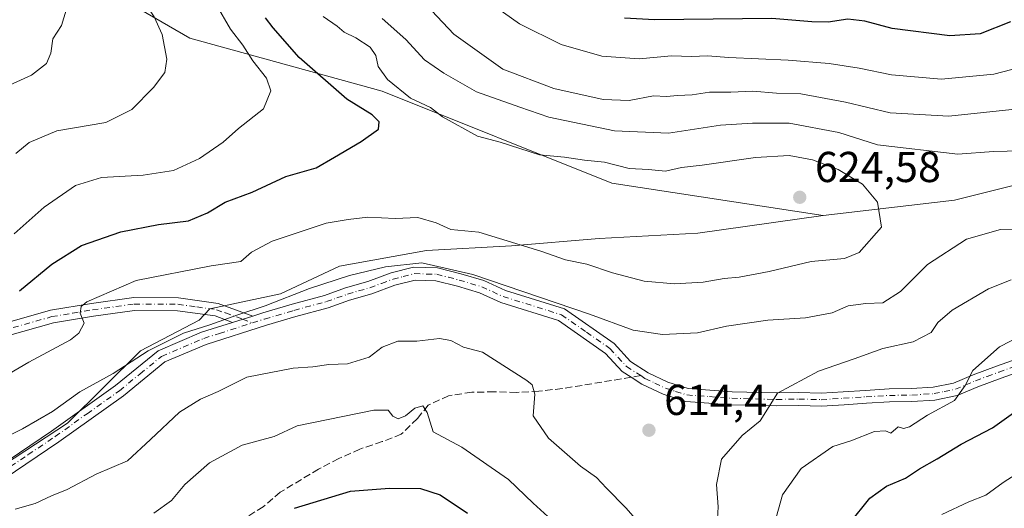
# Model space of a CAD drawing. Units: metres. Extents: x 628300 to 631765, y 4708796 to 4711173.
# Drawn here: x 629518 to 629746, y 4709357 to 4709470 of the extents above; entities that cross this region are included whole.
import ezdxf

# ---------------------------------------------------------------- set-up
doc = ezdxf.new("R2010")
doc.units = ezdxf.units.M
doc.header["$MEASUREMENT"] = 0
doc.linetypes.add('DGN Style 3', pattern=[2.307223458686699, 1.648016756204785, -0.6592067024819142])
doc.linetypes.add('DGN Style 4', pattern=[2.6384748266838614, 1.318413404963828, -0.6592067024819142, 0.001648016756204785, -0.6592067024819142])
for name, color, linetype, lineweight in [('Camino Cxs', 7, 'Continuous', 0), ('Camino eje', 30, 'DGN Style 4', 13), ('Curva de nivel maestra', 30, 'Continuous', 30), ('Curva de nivel normal', 30, 'Continuous', 0), ('Matorral CxS', 135, 'Continuous', 0), ('Punto de cota en terreno', 7, 'Continuous', 0), ('Rótulo de punto de cota en terreno', 7, 'Continuous', 0), ('Senda', 7, 'DGN Style 3', 0), ('Senda no paivmentada conexión', 7, 'DGN Style 3', 0), ('Suelo desnudo CxS', 253, 'Continuous', 0)]:
    doc.layers.add(name, color=color, linetype=linetype, lineweight=lineweight)
doc.styles.add('Style-Arial', font='txt')

# ---------------------------------------------------------------- blocks, each defined once
blk = doc.blocks.new('*U9')
at = {"layer": 'Matorral CxS', "color": 135, "linetype": 'Continuous', "lineweight": 0}
blk.add_polyline3d([(629513.7867000002, 4709367.069499999, 614.5402000000031), (629528.5528999995, 4709376.7575, 614.7255000000005), (629545.4861000003, 4709393.5515, 616.5161999999982), (629559.1183000002, 4709400.637499999, 616.4946000000054), (629561.5223000003, 4709403.307499999, 617.0494000000035), (629577.8970999997, 4709406.726500001, 616.7746000000043), (629591.5623000005, 4709413.178300001, 616.9958000000044), (629611.7472999999, 4709416.8025, 617.3990999999951), (629631.4331, 4709417.8563, 620.3920000000071), (629651.7200999996, 4709419.579500001, 622.8169000000053), (629674.5811000001, 4709420.804500001, 623.764599999995), (629703.6568999998, 4709424.9045, 623.781799999997), (629734.0356999999, 4709428.4387, 618.1306000000042), (629766.0827000003, 4709436.511700001, 614.8433999999979)], dxfattribs=at)
blk = doc.blocks.new('5PATER')
at = {"layer": 'Suelo desnudo CxS', "linetype": 'Continuous', "lineweight": 0}
h = blk.add_hatch(color=51, dxfattribs=at)
edge = h.paths.add_edge_path()
edge.add_ellipse((0, 0), major_axis=(-0.1095731443231308, -0.1110710700762829), ratio=0.9994222409660322, start_angle=0, end_angle=360)
blk = doc.blocks.new('*U24')
at = {"layer": 'Camino Cxs', "color": 7, "linetype": 'Continuous', "lineweight": 0}
for points in [[(629512.4001000002, 4709366.530099999, 614.3595999999961), (629524.8601000002, 4709374.9101, 614.5198999999993), (629539.7001, 4709385.5001, 614.9679000000033), (629549.5800999999, 4709393.5601, 615.7087000000029), (629559.6601, 4709397.840100001, 615.7191000000021), (629566.8099999997, 4709400.120300001, 615.6573999999965), (629571.4801000003, 4709401.610099999, 615.5679999999993), (629573.8000999996, 4709402.350099999, 615.4618000000046), (629580.6201, 4709404.360099999, 615.4281000000046), (629588.0900999998, 4709406.370100001, 615.0678999999947), (629592.9901000002, 4709408.110099999, 615.0847999999969), (629598.1401000004, 4709409.610099999, 615.2774000000063), (629603.5401, 4709411.590100001, 615.4379999999946), (629608.7500999998, 4709412.940099999, 615.5688999999984), (629614.3101000005, 4709412.770099999, 615.4609999999957), (629619.7100999998, 4709411.4101, 615.5513999999966), (629625.0500999996, 4709409.8101, 615.7017000000051), (629630.0500999996, 4709407.530099999, 615.3513999999996), (629643.6801000005, 4709403.2601, 615.488599999997), (629655.2100999998, 4709395.220100001, 614.6894999999931), (629659.0301000001, 4709391.0701, 614.2725000000064), (629663.0800999999, 4709388.470100001, 614.0470000000059), (629667.6501000002, 4709386.290100001, 613.7771999999968), (629672.3601000002, 4709384.800100001, 613.1334999999963), (629677.3800999997, 4709384.440099999, 612.672200000001), (629682.5401, 4709384.0601, 612.0923000000039), (629692.8400999998, 4709383.780099999, 610.4667999999947), (629698.0201000003, 4709383.870100001, 609.9651000000014), (629703.1601, 4709383.720100001, 609.2274999999936), (629708.2701000003, 4709384.050100001, 608.6880999999995), (629713.4600999998, 4709384.380100001, 608.2289000000019), (629718.9001000002, 4709384.710100001, 607.6606000000029), (629724.0800999999, 4709384.800100001, 607.1901999999973), (629729.1201, 4709385.110099999, 606.7155000000057), (629733.8000999996, 4709386.090100001, 606.1417999999976), (629738.3701, 4709388.020099999, 605.431500000006), (629743.8000999996, 4709390.0101, 604.8834999999963), (629748.7901, 4709391.780099999, 604.1607999999978)], [(629749.6501000002, 4709388.9001, 603.8062999999966), (629744.8201000001, 4709387.190099999, 604.3853999999993), (629739.4700999996, 4709385.220100001, 604.9655000000057), (629734.7001, 4709383.210100001, 605.6695999999939), (629729.5201000003, 4709382.130100001, 606.0528000000049), (629724.2001, 4709381.800100001, 606.5703999999969), (629719.0201000003, 4709381.710100001, 607.1622999999963), (629713.6401000004, 4709381.380100001, 607.8260000000009), (629708.4700999996, 4709381.050100001, 608.3209999999963), (629703.2200999996, 4709380.720100001, 608.8315000000002), (629698.0000999998, 4709380.870100001, 609.479600000006), (629692.8201000001, 4709380.780099999, 610.1839000000036), (629682.3800999997, 4709381.0601, 611.850099999996), (629677.1601, 4709381.440099999, 612.6276999999973), (629671.8000999996, 4709381.840100001, 613.0865000000049), (629666.5500999996, 4709383.4901, 613.584400000007), (629661.6201, 4709385.850099999, 613.9058999999979), (629659.1501000002, 4709387.4301, 613.877800000002), (629657.0900999998, 4709388.7501, 613.9956999999995), (629653.2301000003, 4709392.940099999, 614.3239999999934), (629642.3400999998, 4709400.540100001, 614.8579999999929), (629628.9700999996, 4709404.7301, 614.971000000005), (629623.9901000002, 4709406.9901, 614.7563999999984), (629618.9101, 4709408.5101, 614.8754999999946), (629613.8901000004, 4709409.790100001, 615.0132000000012), (629609.0900999998, 4709409.920100001, 615.0636999999988), (629604.4401000004, 4709408.7301, 614.880799999999), (629599.0800999999, 4709406.7501, 614.6024000000034), (629593.9101, 4709405.2501, 614.6637999999948), (629588.9901000002, 4709403.5101, 614.8172999999952), (629581.4401000004, 4709401.4801, 614.7942000000039), (629574.6801000005, 4709399.4901, 615.1524000000063), (629560.7001, 4709395.020099999, 615.2155000000057), (629551.1401000004, 4709390.960100001, 614.9573999999993), (629541.5201000003, 4709383.120100001, 614.5136999999959), (629526.5601000005, 4709372.450099999, 613.6900000000023), (629513.8800999997, 4709363.9101, 613.7773000000016)]]:
    blk.add_polyline3d(points, dxfattribs=at)

msp = doc.modelspace()

# ---------------------------------------------------------------- linework, layer by layer
at = {"layer": 'Camino Cxs', "color": 7, "linetype": 'Continuous', "lineweight": 0, "extrusion": (0.01737220969024986, 0.005541504627012681, 0.9998337352064828), "elevation": 37649.68423284188, "flags": 128}
msp.add_lwpolyline([(4295338.817875018, -2030628.272787601), (4295338.817875018, -2030633.17554524)], dxfattribs=at)
msp.add_lwpolyline([(4295338.817875018, -2030628.272787601), (4295338.817875018, -2030633.17554524)], dxfattribs=at)
at = {"layer": 'Camino Cxs', "color": 7, "linetype": 'Continuous', "lineweight": 0}
for points in [[(629840.3000999996, 4709432.390100001, 602.6999999999971), (629824.0401, 4709421.640100001, 601.2075000000041), (629807.7901, 4709414.720100001, 600.3408000000054), (629792.6700999998, 4709407.880100001, 600.2866000000067), (629785.4801000003, 4709404.0101, 600.1643999999942), (629774.5401, 4709398.1801, 600.8466000000044), (629766.0201000003, 4709393.0101, 602.1732000000047), (629759.9101, 4709391.1801, 602.5580000000045), (629754.7100999998, 4709390.140100001, 603.2739000000003), (629749.6501000002, 4709388.9001, 603.8062999999966), (629744.8201000001, 4709387.190099999, 604.3853999999993), (629739.4700999996, 4709385.220100001, 604.9655000000057)], [(629571.4801000003, 4709401.610099999, 615.5679999999993), (629573.8000999996, 4709402.350099999, 615.4618000000046), (629580.6201, 4709404.360099999, 615.4281000000046), (629588.0900999998, 4709406.370100001, 615.0678999999947), (629592.9901000002, 4709408.110099999, 615.0847999999969), (629598.1401000004, 4709409.610099999, 615.2774000000063), (629603.5401, 4709411.590100001, 615.4379999999946), (629608.7500999998, 4709412.940099999, 615.5688999999984), (629614.3101000005, 4709412.770099999, 615.4609999999957), (629619.7100999998, 4709411.4101, 615.5513999999966), (629625.0500999996, 4709409.8101, 615.7017000000051), (629630.0500999996, 4709407.530099999, 615.3513999999996), (629643.6801000005, 4709403.2601, 615.488599999997), (629655.2100999998, 4709395.220100001, 614.6894999999931), (629659.0301000001, 4709391.0701, 614.2725000000064), (629663.0800999999, 4709388.470100001, 614.0470000000059), (629667.6501000002, 4709386.290100001, 613.7771999999968), (629672.3601000002, 4709384.800100001, 613.1334999999963), (629677.3800999997, 4709384.440099999, 612.672200000001), (629682.5401, 4709384.0601, 612.0923000000039), (629692.8400999998, 4709383.780099999, 610.4667999999947), (629698.0201000003, 4709383.870100001, 609.9651000000014), (629703.1601, 4709383.720100001, 609.2274999999936), (629708.2701000003, 4709384.050100001, 608.6880999999995), (629713.4600999998, 4709384.380100001, 608.2289000000019), (629718.9001000002, 4709384.710100001, 607.6606000000029), (629724.0800999999, 4709384.800100001, 607.1901999999973), (629729.1201, 4709385.110099999, 606.7155000000057), (629733.8000999996, 4709386.090100001, 606.1417999999976), (629738.3701, 4709388.020099999, 605.431500000006), (629743.8000999996, 4709390.0101, 604.8834999999963), (629748.7901, 4709391.780099999, 604.1607999999978)], [(629739.4700999996, 4709385.220100001, 604.9655000000057), (629734.7001, 4709383.210100001, 605.6695999999939), (629729.5201000003, 4709382.130100001, 606.0528000000049), (629724.2001, 4709381.800100001, 606.5703999999969), (629719.0201000003, 4709381.710100001, 607.1622999999963), (629713.6401000004, 4709381.380100001, 607.8260000000009), (629708.4700999996, 4709381.050100001, 608.3209999999963), (629703.2200999996, 4709380.720100001, 608.8315000000002), (629698.0000999998, 4709380.870100001, 609.479600000006), (629692.8201000001, 4709380.780099999, 610.1839000000036), (629682.3800999997, 4709381.0601, 611.850099999996), (629677.1601, 4709381.440099999, 612.6276999999973), (629671.8000999996, 4709381.840100001, 613.0865000000049), (629666.5500999996, 4709383.4901, 613.584400000007), (629661.6201, 4709385.850099999, 613.9058999999979), (629659.1501000002, 4709387.4301, 613.877800000002), (629657.0900999998, 4709388.7501, 613.9956999999995), (629653.2301000003, 4709392.940099999, 614.3239999999934), (629642.3400999998, 4709400.540100001, 614.8579999999929), (629628.9700999996, 4709404.7301, 614.971000000005), (629623.9901000002, 4709406.9901, 614.7563999999984), (629618.9101, 4709408.5101, 614.8754999999946), (629613.8901000004, 4709409.790100001, 615.0132000000012), (629609.0900999998, 4709409.920100001, 615.0636999999988), (629604.4401000004, 4709408.7301, 614.880799999999), (629599.0800999999, 4709406.7501, 614.6024000000034), (629593.9101, 4709405.2501, 614.6637999999948), (629588.9901000002, 4709403.5101, 614.8172999999952), (629581.4401000004, 4709401.4801, 614.7942000000039), (629574.6801000005, 4709399.4901, 615.1524000000063), (629560.7001, 4709395.020099999, 615.2155000000057), (629551.1401000004, 4709390.960100001, 614.9573999999993), (629541.5201000003, 4709383.120100001, 614.5136999999959), (629526.5601000005, 4709372.450099999, 613.6900000000023), (629513.8800999997, 4709363.9101, 613.7773000000016)], [(629510.2901, 4709398.9001, 624.1809999999969), (629524.6601, 4709402.940099999, 622.1067000000039), (629534.1601, 4709404.530099999, 620.7271000000037), (629543.9200999998, 4709405.890100001, 619.2462999999989), (629554.2600999996, 4709405.840100001, 618.4416999999958), (629563.5000999998, 4709404.540100001, 616.983699999997), (629571.4801000003, 4709401.610099999, 615.5679999999993), (629566.8099999997, 4709400.120300001, 615.6573999999965), (629562.7600999996, 4709401.620100001, 616.1083000000071), (629554.0401, 4709402.840100001, 617.4741000000067), (629544.1201, 4709402.890100001, 618.5623999999953), (629534.6201, 4709401.5701, 620.0246999999945), (629525.3201000001, 4709400.0001, 621.592499999999), (629511.0900999998, 4709396.0001, 623.4603999999963)], [(629510.2901, 4709398.9001, 624.1809999999969), (629524.6601, 4709402.940099999, 622.1067000000039), (629534.1601, 4709404.530099999, 620.7271000000037), (629543.9200999998, 4709405.890100001, 619.2462999999989), (629554.2600999996, 4709405.840100001, 618.4416999999958), (629563.5000999998, 4709404.540100001, 616.983699999997), (629571.4801000003, 4709401.610099999, 615.5679999999993)], [(629566.8099999997, 4709400.1204, 615.6573999999965), (629562.7600999996, 4709401.620100001, 616.1083000000071), (629554.0401, 4709402.840100001, 617.4741000000067), (629544.1201, 4709402.890100001, 618.5623999999953), (629534.6201, 4709401.5701, 620.0246999999945), (629525.3201000001, 4709400.0001, 621.592499999999), (629511.0900999998, 4709396.0001, 623.4603999999963)], [(629512.4001000002, 4709366.530099999, 614.3595999999961), (629524.8601000002, 4709374.9101, 614.5198999999993), (629539.7001, 4709385.5001, 614.9679000000033), (629549.5800999999, 4709393.5601, 615.7087000000029), (629559.6601, 4709397.840100001, 615.7191000000021), (629566.8099999997, 4709400.1204, 615.6573999999965)]]:
    msp.add_polyline3d(points, dxfattribs=at)
at = {"layer": 'Camino eje', "color": 30, "linetype": 'DGN Style 4', "lineweight": 13}
for points in [[(629571.4307000004, 4709400.0233, 615.4118000000017), (629574.2401000002, 4709400.920100001, 615.2997999999934), (629581.0301000001, 4709402.920100001, 614.9910999999993), (629588.5401, 4709404.940099999, 614.9425999999949), (629591.0000999998, 4709405.8101, 614.8656999999948), (629593.4501, 4709406.6801, 614.8123999999953), (629596.0251000002, 4709407.4301, 614.8274999999994), (629598.6101000002, 4709408.1801, 614.9177999999956), (629601.2901, 4709409.170100001, 615.0078000000067), (629603.9901000002, 4709410.1601, 615.1483000000007), (629606.3151000004, 4709410.755100001, 615.221000000005), (629608.9200999998, 4709411.4301, 615.2443000000058), (629611.7001, 4709411.345100001, 615.1496000000043), (629614.1001000004, 4709411.280099999, 615.1824999999953), (629616.8000999996, 4709410.600099999, 615.1772000000057), (629619.3101000005, 4709409.960100001, 615.2008999999962), (629624.5201000003, 4709408.4001, 615.1505999999936), (629627.0201000003, 4709407.2601, 614.9946000000054), (629629.5100999996, 4709406.130100001, 615.136400000003), (629643.0100999996, 4709401.9001, 615.0103999999993), (629648.7751000002, 4709397.880100001, 614.7534000000014), (629654.2200999996, 4709394.0801, 614.4977000000072), (629658.0601000005, 4709389.9101, 614.1281000000017), (629661.3573000003, 4709387.795100001, 613.9559000000008)], [(629510.6901000004, 4709397.450099999, 623.6753999999928), (629524.9901000002, 4709401.470100001, 621.7822000000015), (629529.7401000002, 4709402.265100001, 620.9413000000059), (629534.3901000004, 4709403.050100001, 620.267200000002), (629544.0201000003, 4709404.390100001, 618.9052999999985), (629554.1501000002, 4709404.340100001, 617.9575999999943), (629558.5100999996, 4709403.7301, 617.3031999999948), (629563.1300999997, 4709403.0801, 616.4428000000044), (629565.1551000001, 4709402.3301, 616.0204999999987), (629569.1451000003, 4709400.8651, 615.6085000000021), (629571.4307000004, 4709400.0233, 615.4118000000017)], [(629513.1401000004, 4709365.220100001, 614.0491000000038), (629519.4801000003, 4709369.4901, 614.0409000000072), (629525.7100999998, 4709373.6801, 614.0727000000043), (629533.1300999997, 4709378.975099999, 614.2081999999937), (629540.6101000002, 4709384.3101, 614.6848999999929), (629545.4200999998, 4709388.2301, 614.8451999999961), (629550.3601000002, 4709392.2601, 615.2762999999978), (629560.1801000005, 4709396.4301, 615.4600000000064), (629563.7550999997, 4709397.5701, 615.4501000000018), (629571.4307000004, 4709400.0233, 615.4118000000017)], [(629661.3573000003, 4709387.795100001, 613.9559000000008), (629662.3501000004, 4709387.1601, 613.9379999999946), (629664.6350999996, 4709386.0701, 613.8513999999996), (629667.1001000004, 4709384.890100001, 613.6768000000011), (629669.4550999999, 4709384.145099999, 613.3834000000061), (629672.0800999999, 4709383.3201, 613.0402000000031), (629674.7600999996, 4709383.120100001, 612.796100000007), (629677.2701000003, 4709382.940099999, 612.5785999999935), (629679.8501000004, 4709382.7501, 612.2421999999933), (629682.4600999998, 4709382.5601, 611.8745000000055), (629692.8300999999, 4709382.280099999, 610.1491999999998), (629698.0100999996, 4709382.370100001, 609.5699000000022), (629703.1901000004, 4709382.220100001, 608.9330000000045), (629705.8151000004, 4709382.3851, 608.6465000000027), (629708.3701, 4709382.550100001, 608.391300000003), (629713.5500999996, 4709382.880100001, 607.9464000000007), (629718.9600999998, 4709383.210100001, 607.3712999999989), (629724.1401000004, 4709383.300100001, 606.8552999999956), (629729.3201000001, 4709383.620100001, 606.3831999999966), (629731.6601, 4709384.110099999, 606.2602000000043), (629734.2500999998, 4709384.6501, 605.8974000000017), (629736.6350999996, 4709385.655099999, 605.4930000000022), (629738.9200999998, 4709386.620100001, 605.1898999999976), (629741.6350999996, 4709387.6151, 605.0111999999936), (629744.3101000005, 4709388.600099999, 604.6527999999962), (629749.2200999996, 4709390.340100001, 603.9823000000034)]]:
    msp.add_polyline3d(points, dxfattribs=at)
at = {"layer": 'Curva de nivel maestra', "color": 30, "linetype": 'Continuous', "lineweight": 30, "flags": 128}
for points, elevation in [([(629517.4400000004, 4709407.450099999), (629524.9400000004, 4709413.6601), (629531.7999999998, 4709417.940099999), (629540.9199999999, 4709421.110099999), (629549.6399999997, 4709422.800100001), (629556.5899999999, 4709423.710100001), (629561.04, 4709425.540100001), (629565.1200000001, 4709428.0101), (629571.3799999999, 4709430.340100001), (629579.1399999997, 4709433.960100001), (629586.2000000002, 4709435.920100001), (629590.4100000003, 4709438.460100001), (629596.6399999997, 4709442.040100001), (629600.5999999996, 4709444.940099999), (629600.7699999996, 4709446.6501), (629599.1600000003, 4709448.2301), (629593.29, 4709451.9001), (629582.25, 4709461.520099999), (629576.1900000004, 4709468.370100001), (629574.4500000002, 4709470.6801)], 625), ([(629747.0499999998, 4709469.8101), (629740, 4709467.030099999), (629732.9400000004, 4709466.5601), (629719.5700000003, 4709468.270099999), (629713.25, 4709469.970100001), (629709.3300000001, 4709470.390100001), (629704.75, 4709469.700099999), (629701.0300000003, 4709469.800100001), (629691.7100000001, 4709470.5601), (629664.54, 4709470.2501), (629657.5899999999, 4709470.6501)], 600), ([(629709.7400000002, 4709353.5601), (629714.4000000004, 4709359.380100001), (629718.3200000003, 4709362.170100001), (629722.7100000001, 4709364.040100001), (629725.9400000004, 4709366.170100001), (629730, 4709368.5101), (629735.5899999999, 4709371.950099999), (629742.8200000003, 4709375.710100001), (629748.8200000003, 4709379.960100001)], 600), ([(629581.1399999997, 4709357.050100001), (629594.0999999996, 4709361.040100001), (629603.1399999997, 4709361.7501), (629610.3499999996, 4709361.620100001), (629614.8799999999, 4709360.200099999), (629621.2000000002, 4709355.9301)], 600)]:
    msp.add_lwpolyline(points, dxfattribs=dict(at, elevation=elevation))
at = {"layer": 'Curva de nivel normal', "color": 30, "linetype": 'Continuous', "lineweight": 0, "flags": 128}
for points, elevation in [([(629516.6399999997, 4709439.290100001), (629519.6900000004, 4709441.850099999), (629526.1299999999, 4709444.530099999), (629537.4600000001, 4709446.450099999), (629543.4600000001, 4709449.4901), (629548.5199999996, 4709454.540100001), (629551.1399999997, 4709458.0101), (629551.5700000003, 4709461.100099999), (629550.4800000006, 4709466.8201), (629548.6799999997, 4709470.940099999), (629545.4600000001, 4709475.800100001), (629542.7599999999, 4709480.440099999), (629538.5899999999, 4709484.790100001), (629533.4600000001, 4709491.690099999), (629529.3899999997, 4709497.950099999), (629523.3899999997, 4709505.540100001), (629519.4600000001, 4709510.790100001), (629513.4500000002, 4709515.700099999)], 635), ([(629517.2300000006, 4709499.210100001), (629519.7800000003, 4709494.720100001), (629523.5599999997, 4709488.670100001), (629525.2199999997, 4709483.770099999), (629527.6699999999, 4709479.0801), (629528.8399999999, 4709474.2401), (629527.1600000003, 4709468.940099999), (629525.2000000002, 4709465.880100001), (629524.7000000002, 4709462.540100001), (629523.7400000002, 4709460.100099999), (629520.2400000002, 4709457.450099999), (629513.6100000005, 4709454.440099999)], 640), ([(629758.2599999999, 4709450.600099999), (629732.7599999999, 4709447.940099999), (629719.1500000004, 4709448.7301), (629708.8200000003, 4709451.190099999), (629698.4800000006, 4709453.130100001), (629692.8200000003, 4709453.2501), (629687.3300000001, 4709453.700099999), (629682.2000000002, 4709453.4801), (629677.3200000003, 4709453.460100001), (629673.25, 4709452.840100001), (629669.9199999999, 4709452.7301), (629667.2999999998, 4709452.5101), (629664.3200000003, 4709452.620100001), (629658.6799999997, 4709451.5601), (629652.6900000004, 4709451.7601), (629641.2300000006, 4709454.300100001), (629629.4299999997, 4709458.8301), (629618.0800000001, 4709466.9101), (629605.2000000002, 4709480.670100001)], 610), ([(629516.2400000002, 4709420.6801), (629523.2000000002, 4709426.8201), (629530.4600000001, 4709431.860099999), (629536.4600000001, 4709433.7401), (629546.1299999999, 4709434.2301), (629553.1299999999, 4709435.300100001), (629559.1799999997, 4709438.0801), (629564.6399999997, 4709441.880100001), (629568.1799999997, 4709445.0701), (629573.9500000002, 4709449.620100001), (629575.7199999997, 4709453.8101), (629574.6699999999, 4709456.720100001), (629571.54, 4709460.720100001), (629569.2000000002, 4709464.390100001), (629566.3499999996, 4709468.090100001), (629563.04, 4709473.780099999)], 630), ([(629753.5800000001, 4709460.360099999), (629743.1500000004, 4709457.640100001), (629731.0199999996, 4709456.4901), (629719.4699999997, 4709457.5001), (629712, 4709459.0601), (629704.9800000006, 4709460.1601), (629695.4800000006, 4709460.9001), (629681.8099999997, 4709461.5101), (629676.8099999997, 4709461.9001), (629673.1399999997, 4709461.770099999), (629668.4699999997, 4709461.9101), (629661.0300000003, 4709461.2501), (629652.3499999996, 4709461.850099999), (629642.9100000003, 4709464.530099999), (629633.2800000003, 4709469.3201), (629626.4299999997, 4709474.1601)], 605), ([(629515.1600000003, 4709388.270099999), (629519.6399999997, 4709390.9001), (629529.25, 4709396.130100001), (629531.2000000002, 4709397.640100001), (629532.4600000001, 4709399.940099999), (629531.5300000003, 4709402.290100001), (629531.7199999997, 4709403.790100001), (629533.04, 4709404.9001), (629544.5099999999, 4709409.8201), (629561.8600000005, 4709413.2601), (629568.75, 4709414.280099999), (629571.1799999997, 4709416.380100001), (629575.9900000002, 4709418.940099999), (629588.5199999996, 4709423.130100001), (629593.5800000001, 4709424.0001), (629598.1900000004, 4709424.5101), (629604.5, 4709424.2401), (629609.7100000001, 4709424.450099999), (629613.9900000002, 4709423.200099999), (629617.3399999999, 4709421.6501), (629623.8799999999, 4709421.030099999), (629638.2000000002, 4709416.6801), (629643.9400000004, 4709414.610099999), (629648.9000000004, 4709413.630100001), (629654.8600000005, 4709411.600099999), (629662.1799999997, 4709409.700099999), (629669.1900000004, 4709409.0701), (629675.8499999996, 4709409.4301), (629680.6799999997, 4709410.3201), (629684.1799999997, 4709410.640100001), (629691.1399999997, 4709411.960100001), (629700.8300000001, 4709414.2601), (629708.5899999999, 4709414.950099999), (629711.9299999997, 4709416.340100001), (629717.1100000005, 4709422.210100001), (629716.1900000004, 4709427.9901), (629712.7000000002, 4709432.200099999), (629707.1200000001, 4709435.550100001), (629701.1500000004, 4709437.800100001), (629695.7199999997, 4709438.780099999), (629687.9600000001, 4709438.340100001), (629675.5599999997, 4709436.5801), (629670.8099999997, 4709436.050100001), (629667.1399999997, 4709435.170100001), (629663.1399999997, 4709435.540100001), (629658.7199999997, 4709435.8201), (629653, 4709437.270099999), (629648.3399999999, 4709437.7501), (629643.6799999997, 4709438.420100001), (629637.9000000004, 4709438.970100001), (629628.8399999999, 4709441.9101), (629623.5800000001, 4709443.290100001), (629615.4699999997, 4709447.790100001), (629612.6600000003, 4709449.960100001), (629608.04, 4709452.120100001), (629602.6699999999, 4709456.4001), (629600.5700000003, 4709459.470100001), (629600.0199999996, 4709462.0001), (629598.6600000003, 4709463.890100001), (629595.4100000003, 4709466.0601), (629592.6500000004, 4709467.390100001), (629591.0300000003, 4709468.7601), (629587.8200000003, 4709471.020099999)], 620), ([(629749.4400000004, 4709439.920100001), (629743.0499999998, 4709439.7401), (629734.8099999997, 4709439.140100001), (629716.2100000001, 4709441.270099999), (629707.2699999996, 4709444.1601), (629695.7199999997, 4709446.270099999), (629687.25, 4709446.3201), (629679.8099999997, 4709445.860099999), (629667.7599999999, 4709443.9801), (629655.29, 4709444.5601), (629640.0800000001, 4709447.7301), (629633.3399999999, 4709450.020099999), (629623.29, 4709453.600099999), (629615.79, 4709457.860099999), (629611.2400000002, 4709460.9801), (629606.9900000002, 4709465.720100001), (629601.4699999997, 4709470.540100001)], 615), ([(629505.4800000006, 4709369.1601), (629518.1799999997, 4709375.460100001), (629525.1399999997, 4709379.5001), (629531.4600000001, 4709384.020099999), (629539.1299999999, 4709388.300100001), (629547.2999999998, 4709393.540100001), (629555.4600000001, 4709397.640100001), (629561.5300000003, 4709399.550100001), (629568.0499999998, 4709401.880100001), (629574.3700000001, 4709403.940099999), (629584.6200000001, 4709408.020099999), (629593.8700000001, 4709410.9801), (629602.2300000006, 4709412.9801), (629610.6299999999, 4709413.920100001), (629622.4699999997, 4709411.2501), (629649.4699999997, 4709402.040100001), (629659.5999999996, 4709398.3301), (629666.4000000004, 4709397.350099999), (629674.4800000006, 4709397.7301), (629681.2199999997, 4709399.290100001), (629690.8099999997, 4709400.6801), (629699.5499999998, 4709401.220100001), (629705.6799999997, 4709402.350099999), (629709.4000000004, 4709403.950099999), (629713.4900000002, 4709404.5001), (629717.4500000002, 4709404.6601), (629721.54, 4709407.300100001), (629727.8200000003, 4709413.520099999), (629736.8200000003, 4709419.440099999), (629744.7400000002, 4709421.6801), (629750.2100000001, 4709421.850099999)], 615), ([(629678.8799999999, 4709350.420100001), (629679.3399999999, 4709357.390100001), (629678.9400000004, 4709362.5801), (629680.0700000003, 4709368.460100001), (629684.8499999996, 4709373.920100001), (629689.0300000003, 4709377.300100001), (629693.04, 4709383.720100001), (629702.5300000003, 4709388.800100001), (629710.8200000003, 4709391.6801), (629717.4800000006, 4709394.120100001), (629724.4800000006, 4709395.640100001), (629728.6299999999, 4709397.780099999), (629730.2000000002, 4709400.140100001), (629733.5300000003, 4709402.960100001), (629741.9600000001, 4709407.9001), (629747.1500000004, 4709409.9801)], 610), ([(629516.4600000001, 4709356.880100001), (629521.1299999999, 4709358.140100001), (629524.8899999997, 4709359.9801), (629528.4900000002, 4709361.440099999), (629535.2199999997, 4709364.940099999), (629542.4600000001, 4709368.0801), (629547.7999999998, 4709373.0001), (629554.5300000003, 4709379.360099999), (629559.3799999999, 4709382.380100001), (629563.4699999997, 4709384.1501), (629570.1600000003, 4709387.460100001), (629580.8799999999, 4709389.520099999), (629585.4199999999, 4709389.840100001), (629589.1399999997, 4709390.370100001), (629593.4699999997, 4709390.5701), (629598.4699999997, 4709392.110099999), (629601.4600000001, 4709394.4001), (629605.0700000003, 4709395.7501), (629609.5300000003, 4709395.780099999), (629614.7699999996, 4709396.370100001), (629617.3799999999, 4709395.950099999), (629620.29, 4709394.4301), (629624.7300000006, 4709393.2401), (629635, 4709386.6801), (629636.1900000004, 4709385.6601), (629636.8399999999, 4709383.540100001), (629636.4800000006, 4709378.5101), (629640.0099999999, 4709373.3301), (629647.4500000002, 4709366.850099999), (629651.1399999997, 4709364.210100001), (629653.4000000004, 4709361.7401), (629657.9500000002, 4709357.170100001), (629664.6600000003, 4709349.4801)], 610), ([(629692.3399999999, 4709353.540100001), (629694.2400000002, 4709360.210100001), (629698.5099999999, 4709366.2601), (629705.8700000001, 4709371.390100001), (629710.0199999996, 4709372.710100001), (629715.4800000006, 4709374.850099999), (629718.04, 4709375.030099999), (629719.3200000003, 4709374.5001), (629721, 4709375.9001), (629722.2000000002, 4709375.540100001), (629723.6600000003, 4709375.970100001), (629727.8200000003, 4709378.630100001), (629734.0800000001, 4709382.050100001), (629736.5099999999, 4709385.550100001), (629738.3300000001, 4709388.9901), (629744.4600000001, 4709394.460100001), (629749.4299999997, 4709397.0101)], 605), ([(629548.5899999999, 4709355.960100001), (629552.6900000004, 4709358.9001), (629555.7999999998, 4709362.5801), (629561.4400000004, 4709367.5701), (629569.0300000003, 4709371.6601), (629576.4500000002, 4709373.700099999), (629581.8099999997, 4709376.190099999), (629599.5099999999, 4709379.8101), (629602.8399999999, 4709379.780099999), (629603.9699999997, 4709378.4001), (629605.2000000002, 4709377.7501), (629606.8499999996, 4709378.5001), (629609.0700000003, 4709380.270099999), (629610.9299999997, 4709380.770099999), (629611.9100000003, 4709379.2601), (629613.3099999997, 4709374.800100001), (629619.8899999997, 4709371.200099999), (629630.7199999997, 4709363.700099999), (629636.4699999997, 4709358.210100001), (629640.6900000004, 4709354.360099999)], 605), ([(629731.1399999997, 4709355.6501), (629737.3799999999, 4709358.5701), (629741.2699999996, 4709360.0801), (629745.3399999999, 4709363.020099999), (629750.2599999999, 4709366.200099999)], 595)]:
    msp.add_lwpolyline(points, dxfattribs=dict(at, elevation=elevation))
at = {"layer": 'Matorral CxS', "color": 135, "linetype": 'Continuous', "lineweight": 0}
for points in [[(629426.0390999997, 4709519.330700001, 642.7796999999991), (629452.5488999998, 4709511.854900001, 648.0752000000066), (629490.7795000002, 4709504.289100001, 647.6922999999952), (629556.8975000001, 4709465.972300001, 633.6533999999956), (629601.4929000001, 4709453.746300001, 621.3779999999971), (629654.6693000002, 4709432.3815, 621.591499999995), (629703.6568999998, 4709424.9045, 623.781799999997)], [(629766.0827000003, 4709436.511700001, 614.8433999999979), (629734.0356999999, 4709428.4387, 618.1306000000042), (629703.6568999998, 4709424.9045, 623.781799999997), (629654.6693000002, 4709432.3815, 621.591499999995), (629601.4929000001, 4709453.746300001, 621.3779999999971), (629556.8975000001, 4709465.972300001, 633.6533999999956), (629490.7795000002, 4709504.289100001, 647.6922999999952)], [(629490.7795000002, 4709504.289100001, 647.6922999999952), (629556.8975000001, 4709465.972300001, 633.6533999999956), (629601.4929000001, 4709453.746300001, 621.3779999999971), (629654.6693000002, 4709432.3815, 621.591499999995), (629703.6568999998, 4709424.9045, 623.781799999997), (629674.5811000001, 4709420.804500001, 623.764599999995), (629651.7200999996, 4709419.579500001, 622.8169000000053), (629631.4331, 4709417.8563, 620.3920000000071), (629611.7472999999, 4709416.8025, 617.3990999999951), (629591.5623000005, 4709413.178300001, 616.9958000000044), (629577.8970999997, 4709406.726500001, 616.7746000000043), (629561.5223000003, 4709403.307499999, 617.0494000000035), (629559.1183000002, 4709400.637499999, 616.4946000000054), (629545.4861000003, 4709393.5515, 616.5161999999982), (629528.5528999995, 4709376.7575, 614.7255000000005), (629513.7867000002, 4709367.069499999, 614.5402000000031)], [(629835.1898999996, 4709454.194700001, 600.8269), (629803.8799000002, 4709444.255700001, 611.1627000000008), (629766.0827000003, 4709436.511700001, 614.8433999999979), (629734.0356999999, 4709428.4387, 618.1306000000042), (629703.6568999998, 4709424.9045, 623.781799999997)], [(629513.7867000002, 4709367.069499999, 614.5402000000031), (629528.5528999995, 4709376.7575, 614.7255000000005), (629545.4861000003, 4709393.5515, 616.5161999999982), (629559.1183000002, 4709400.637499999, 616.4946000000054), (629561.5223000003, 4709403.307499999, 617.0494000000035), (629577.8970999997, 4709406.726500001, 616.7746000000043), (629591.5623000005, 4709413.178300001, 616.9958000000044), (629611.7472999999, 4709416.8025, 617.3990999999951), (629631.4331, 4709417.8563, 620.3920000000071), (629651.7200999996, 4709419.579500001, 622.8169000000053), (629674.5811000001, 4709420.804500001, 623.764599999995), (629703.6568999998, 4709424.9045, 623.781799999997)]]:
    msp.add_polyline3d(points, dxfattribs=at)
at = {"layer": 'Senda', "color": 7, "linetype": 'DGN Style 3', "lineweight": 0}
msp.add_polyline3d([(629659.1501000002, 4709387.430000001, 613.877800000002), (629643.1901000004, 4709384.790100001, 612.110799999995), (629637.7801000001, 4709384.220100001, 611.1128000000026), (629632.6001000004, 4709383.9001, 610.1382000000012), (629627.4200999998, 4709384.040100001, 609.1389999999956), (629622.2301000003, 4709383.950099999, 608.0611000000063), (629616.8300999999, 4709383.1501, 606.9799999999959), (629612.1601, 4709380.940099999, 606.1015999999945), (629609.6201, 4709377.840100001, 605.5642999999982), (629605.9101, 4709374.2401, 604.6395000000048), (629601.4700999996, 4709372.5101, 603.7725999999967), (629596.3201000001, 4709370.770099999, 603.2348999999958), (629591.4101, 4709368.5601, 602.7145000000019), (629586.7401000002, 4709366.130100001, 602.0457000000024), (629577.8800999997, 4709360.790100001, 601.7434000000068), (629573.9401000004, 4709357.420100001, 601.3169999999955), (629569.2801000001, 4709354.5101, 601.0339999999997)], dxfattribs=at)
at = {"layer": 'Senda no paivmentada conexión', "color": 7, "linetype": 'DGN Style 3', "lineweight": 0, "extrusion": (-0.03442084867448849, -0.005693662491171057, 0.9993912083783631), "elevation": -47873.56081234395, "flags": 128}
msp.add_lwpolyline([(-4543494.499711465, 1388946.744739473), (-4543494.499711466, 1388944.506184256)], dxfattribs=at)

# ---------------------------------------------------------------- block references
at = {"layer": 'Camino Cxs', "color": 7, "linetype": 'Continuous', "lineweight": 0}
msp.add_blockref('*U24', (0, 0), dxfattribs=at)
at = {"layer": 'Matorral CxS', "color": 135, "linetype": 'Continuous', "lineweight": 0}
msp.add_blockref('*U9', (0, 0), dxfattribs=at)
at = {"layer": 'Punto de cota en terreno', "color": 7, "linetype": 'Continuous', "lineweight": 0, "xscale": 10, "yscale": 10, "zscale": 10}
for p in [(629698.2000000002, 4709429.130000001, 624.5800000000017), (629663.2599999999, 4709375.15, 614.3999999999943)]:
    msp.add_blockref('5PATER', p, dxfattribs=at)

# ---------------------------------------------------------------- texts
at = {"layer": 'Rótulo de punto de cota en terreno', "color": 7, "linetype": 'Continuous', "lineweight": 0, "style": 'Style-Arial'}
for s, p in [('624,58', (629701.7278000005, 4709432.6578)), ('614,4', (629666.7878000002, 4709378.677800001))]:
    msp.add_text(s, height=7.000000000000002, dxfattribs=at).set_placement(p)

doc.saveas('drawing.dxf')
